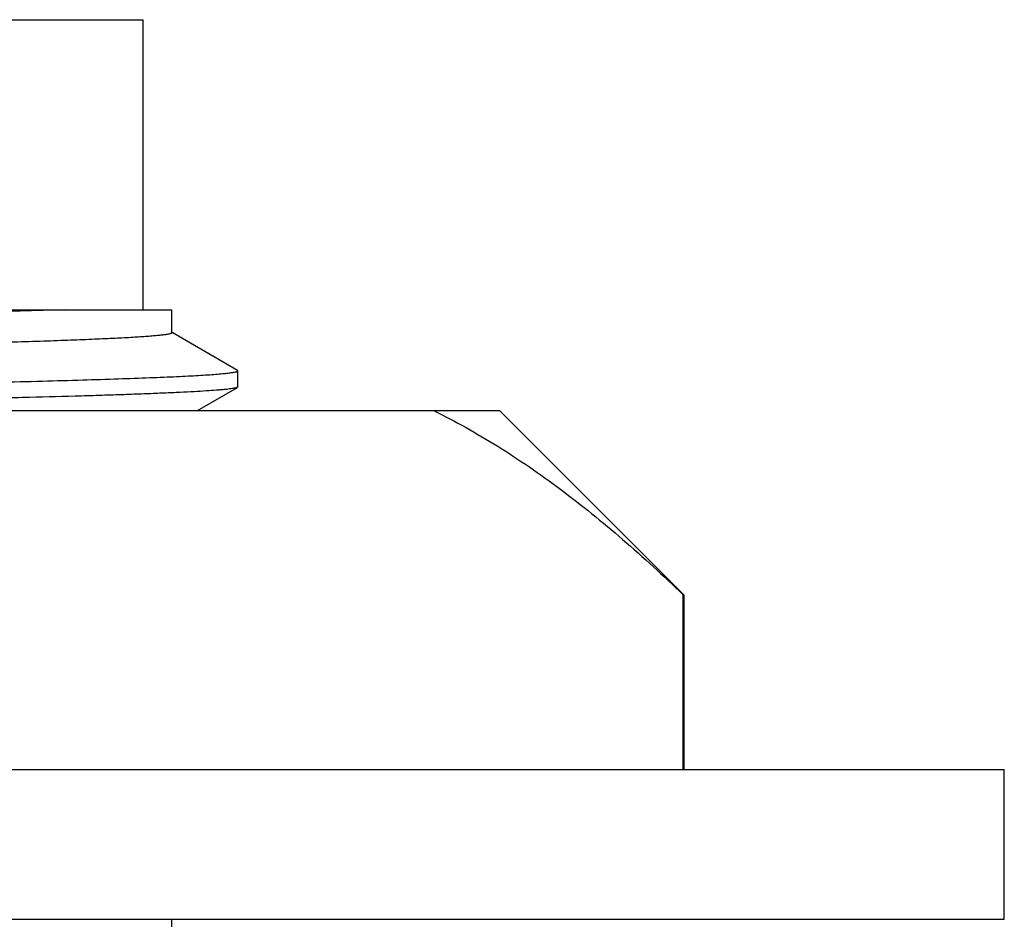
# Model space of a CAD drawing. Units: inches. Extents: x 0 to 11, y 0 to 8.5.
# Drawn here: x 3.1 to 3.3, y 5.1 to 5.3 of the extents above; entities that cross this region are included whole.
import ezdxf

# ---------------------------------------------------------------- set-up
doc = ezdxf.new("R2010")
doc.units = ezdxf.units.IN
doc.header["$LTSCALE"] = 0.605
doc.header["$MEASUREMENT"] = 0
doc.layers.get('0').update_dxf_attribs({"linetype": 'CONTINUOUS'})

msp = doc.modelspace()

# ---------------------------------------------------------------- linework, layer by layer
at = {"color": 7, "linetype": 'CONTINUOUS'}
for p, q in [((2.57685, 5.2893), (3.13185, 5.2893)), ((3.13185, 5.2303), (3.13185, 5.2893)), ((2.56951, 5.2303), (3.13769, 5.2303)), ((3.1161, 5.2303), (3.08784, 5.22947)), ((3.13769, 5.22562), (3.13769, 5.2303)), ((3.15102, 5.21797), (3.13771, 5.22565)), ((3.1511, 5.21788), (3.15102, 5.21797)), ((3.1511, 5.21461), (3.1511, 5.21788)), ((3.14286, 5.2098), (3.15102, 5.21451)), ((3.1511, 5.21461), (3.15102, 5.21451)), ((2.50435, 5.2098), (3.20435, 5.2098)), ((3.24185, 5.1723), (3.20435, 5.2098)), ((3.24177, 5.1368), (3.24177, 5.1723)), ((3.24185, 5.1723), (3.24185, 5.1368)), ((2.4016, 5.1368), (3.3071, 5.1368)), ((3.3071, 5.1063), (3.3071, 5.1368)), ((2.4016, 5.1063), (3.3071, 5.1063)), ((3.13769, 5.10062), (3.13769, 5.1063))]:
    msp.add_line(p, q, dxfattribs=at)
for points, knots in [([(3.13769, 5.22562), (3.13769, 5.2256), (3.13768, 5.22557), (3.13764, 5.22554), (3.13759, 5.22551), (3.13749, 5.22547), (3.13734, 5.22542), (3.13715, 5.22537), (3.13692, 5.22532), (3.13665, 5.22527), (3.1362, 5.22521), (3.13554, 5.22512), (3.13462, 5.22503), (3.13353, 5.22493), (3.13228, 5.22484), (3.13086, 5.22474), (3.12864, 5.2246), (3.12547, 5.22444), (3.12117, 5.22425), (3.11625, 5.22406), (3.1107, 5.22386), (3.10454, 5.22367), (3.0978, 5.22348), (3.09047, 5.22328), (3.08258, 5.22309), (3.07416, 5.2229), (3.06521, 5.2227), (3.0523, 5.22244), (3.03502, 5.22211), (3.01305, 5.22173), (2.98957, 5.22134), (2.96481, 5.22096), (2.939, 5.22057), (2.9124, 5.22019), (2.88523, 5.2198), (2.85778, 5.21942), (2.8303, 5.21903), (2.80304, 5.21864), (2.77627, 5.21826), (2.75024, 5.21787), (2.72519, 5.21749), (2.70138, 5.2171), (2.67901, 5.21672), (2.6583, 5.21633), (2.64218, 5.216), (2.63025, 5.21574), (2.62209, 5.21555), (2.61449, 5.21535), (2.60745, 5.21516), (2.60099, 5.21497), (2.59514, 5.21477), (2.5899, 5.21458), (2.58529, 5.21439), (2.58185, 5.21423), (2.57942, 5.21409), (2.57783, 5.21399), (2.57642, 5.2139), (2.57516, 5.2138), (2.57408, 5.21371), (2.57315, 5.21361), (2.5724, 5.21352), (2.57188, 5.21343), (2.57154, 5.21336), (2.57135, 5.21332), (2.5712, 5.21327), (2.57112, 5.21323), (2.57109, 5.21321)], [0, 0, 0, 0, 0.000093, 0.000156, 0.000234, 0.000438, 0.000711, 0.001055, 0.001471, 0.00196, 0.002522, 0.003864, 0.005498, 0.007425, 0.009642, 0.01215, 0.014946, 0.021399, 0.028985, 0.037688, 0.047486, 0.058357, 0.070276, 0.083214, 0.09714, 0.112021, 0.127823, 0.144507, 0.180364, 0.219252, 0.260803, 0.304622, 0.350295, 0.397387, 0.445454, 0.494039, 0.542682, 0.590921, 0.638299, 0.684367, 0.728689, 0.770843, 0.810432, 0.847078, 0.880436, 0.895781, 0.910189, 0.923624, 0.936055, 0.947452, 0.95779, 0.967042, 0.975188, 0.982209, 0.985292, 0.988088, 0.990595, 0.992812, 0.994738, 0.996372, 0.997714, 0.998764, 0.99918, 0.999523, 0.999796, 1, 1, 1, 1]), ([(2.76924, 5.21047), (2.78043, 5.21063), (2.80305, 5.21094), (2.83717, 5.2114), (2.87153, 5.21186), (2.90565, 5.21232), (2.93907, 5.21278), (2.97136, 5.21324), (3.00206, 5.2137), (3.02646, 5.21409), (3.04488, 5.2144), (3.05776, 5.21463), (3.06995, 5.21486), (3.08142, 5.21509), (3.09211, 5.21532), (3.102, 5.21555), (3.11105, 5.21578), (3.11923, 5.21601), (3.12652, 5.21624), (3.13202, 5.21644), (3.13596, 5.2166), (3.13855, 5.21671), (3.14091, 5.21683), (3.14302, 5.21694), (3.14489, 5.21706), (3.14651, 5.21717), (3.14788, 5.21729), (3.14887, 5.21739), (3.14954, 5.21747), (3.14995, 5.21753), (3.15029, 5.21758), (3.15058, 5.21764), (3.15077, 5.21769), (3.1509, 5.21773), (3.15097, 5.21776), (3.15102, 5.21779), (3.15106, 5.21782), (3.15109, 5.21785), (3.1511, 5.21787), (3.1511, 5.21788)], [0, 0, 0, 0, 0.087904, 0.177632, 0.26797, 0.357698, 0.445602, 0.530493, 0.611224, 0.686704, 0.722152, 0.755911, 0.787867, 0.817911, 0.845943, 0.871866, 0.895595, 0.917047, 0.936153, 0.952846, 0.96027, 0.967071, 0.973243, 0.978781, 0.983681, 0.987939, 0.99155, 0.994515, 0.995754, 0.996832, 0.997747, 0.998501, 0.999096, 0.999334, 0.999534, 0.999696, 0.999824, 0.999922, 1, 1, 1, 1]), ([(3.15102, 5.21451), (3.15099, 5.2145), (3.15093, 5.21447), (3.15078, 5.21442), (3.15053, 5.21436), (3.15015, 5.21429), (3.14966, 5.21421), (3.14908, 5.21414), (3.1484, 5.21407), (3.14761, 5.21399), (3.14637, 5.21389), (3.14456, 5.21377), (3.14209, 5.21362), (3.13923, 5.21347), (3.13598, 5.21333), (3.13235, 5.21318), (3.12833, 5.21304), (3.12394, 5.21289), (3.11736, 5.21269), (3.10824, 5.21244), (3.09626, 5.21214), (3.08296, 5.21185), (3.06842, 5.21156), (3.0527, 5.21127), (3.03589, 5.21097), (3.01809, 5.21068), (2.9994, 5.21039), (2.97991, 5.21009), (2.96667, 5.2099), (2.95993, 5.2098)], [0, 0, 0, 0, 0.000444, 0.00101, 0.002522, 0.004552, 0.007103, 0.010177, 0.013776, 0.017898, 0.022543, 0.033396, 0.046323, 0.061307, 0.078329, 0.097365, 0.118391, 0.141377, 0.166292, 0.221773, 0.284531, 0.354223, 0.430467, 0.512849, 0.600916, 0.694187, 0.792153, 0.894278, 1, 1, 1, 1]), ([(3.19091, 5.2098), (3.19539, 5.20762), (3.202, 5.20392), (3.21051, 5.19833), (3.2169, 5.19374), (3.22322, 5.18882), (3.23164, 5.18179), (3.23775, 5.17617), (3.24177, 5.1723)], [0, 0, 0, 0, 0.235844, 0.357412, 0.481385, 0.607715, 0.736333, 1, 1, 1, 1])]:
    msp.add_open_spline(points, degree=3, knots=knots, dxfattribs=at)

doc.saveas('drawing.dxf')
